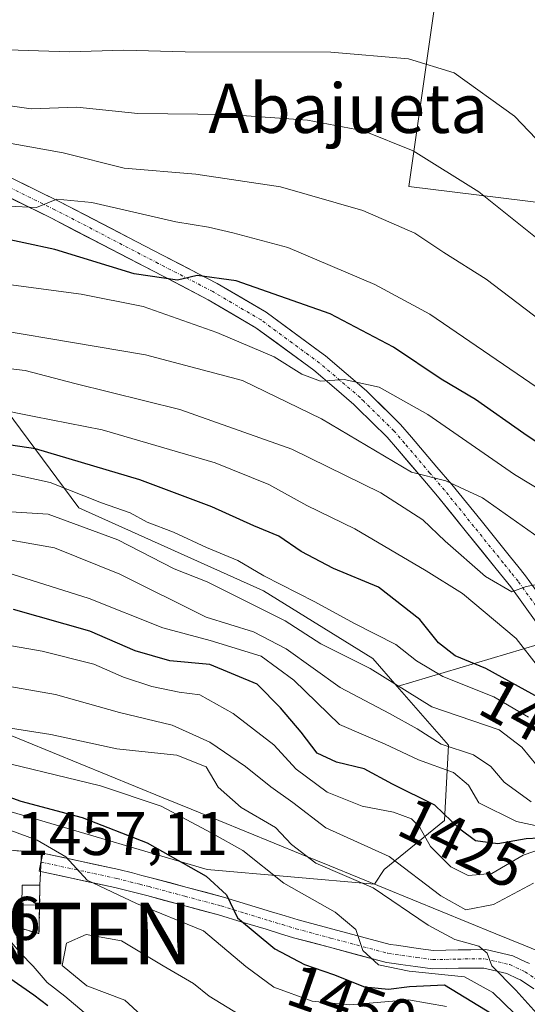
# Model space of a CAD drawing. Units: metres. Extents: x 668510 to 671972, y 4744376 to 4746773.
# Drawn here: x 670230 to 670312, y 4745807 to 4745967 of the extents above; entities that cross this region are included whole.
import ezdxf
from ezdxf.enums import TextEntityAlignment as Align

# ---------------------------------------------------------------- set-up
doc = ezdxf.new("R2010")
doc.units = ezdxf.units.M
doc.header["$MEASUREMENT"] = 0
for name, pattern in [('TRAZO_Y_PUNTO', [1, 0.5, -0.25, 0, -0.25]), ('TRAZOS', [0.75, 0.5, -0.25]), ('TRAZOSX2', [1.5, 1, -0.5])]:
    doc.linetypes.add(name, pattern=pattern)
doc.layers.get('0').update_dxf_attribs({"lineweight": 5})
for name, color, linetype, lineweight in [('Antena puntual', 7, 'Continuous', 0), ('Arbolado forestal CxS', 92, 'Continuous', 0), ('Curva de nivel maestra', 36, 'Continuous', 30), ('Curva de nivel normal', 36, 'Continuous', 0), ('Edificación', 1, 'Continuous', 13), ('Edificación Cxs', 1, 'Continuous', 13), ('Instalación de telecomunicaciones y medición', 135, 'TRAZOSX2', 0), ('Instalación de telecomunicaciones y medición Cxs', 135, 'Continuous', 0), ('Matorral CxS', 135, 'Continuous', 0), ('Municipio', 9, 'Continuous', 13), ('Municipio CxS', 142, 'Continuous', 0), ('Pista', 135, 'Continuous', 13), ('Pista Cxs', 135, 'Continuous', 0), ('Pista eje', 135, 'TRAZO_Y_PUNTO', 0), ('Rótulo de curva de nivel directora', 19, 'Continuous', 0), ('Rótulo de punto de cota en terreno', 19, 'Continuous', 0), ('Texto cartográfico', 19, 'Continuous', 0), ('Valla', 19, 'TRAZOS', 0)]:
    doc.layers.add(name, color=color, linetype=linetype, lineweight=lineweight)
doc.styles.add('Arial', font='txt', dxfattribs={"height": 0.2})

# ---------------------------------------------------------------- blocks, each defined once
blk = doc.blocks.new('*U186')
at = {"layer": 'Curva de nivel normal', "color": 36, "linetype": 'Continuous', "lineweight": 0}
blk.add_polyline3d([(670126.44, 4745953.54, 1360), (670133.46, 4745952.9, 1360), (670142.12, 4745951.58, 1360), (670150.71, 4745949.64, 1360), (670155.75, 4745948.67, 1360), (670161.16, 4745947.37, 1360), (670166.32, 4745947.68, 1360), (670173.11, 4745949.42, 1360), (670182.24, 4745951.07, 1360), (670184.84, 4745951.97, 1360), (670185.81, 4745953.57, 1360), (670190.67, 4745954.92, 1360), (670204.69, 4745955.82, 1360), (670217.11, 4745954.85, 1360), (670231.69, 4745952.83, 1360), (670239.08, 4745953.1, 1360), (670249.02, 4745952.04, 1360), (670263.63, 4745951.9, 1360), (670276.59, 4745950.94, 1360), (670285.64, 4745949.24, 1360), (670293.73, 4745945.99, 1360), (670304.38, 4745939.32, 1360), (670316.03, 4745929.97, 1360)], dxfattribs=at)
blk = doc.blocks.new('*U187')
at = {"layer": 'Curva de nivel normal', "color": 36, "linetype": 'Continuous', "lineweight": 0}
blk.add_polyline3d([(670313.88, 4745845.98, 1410), (670311.37, 4745849.06, 1410), (670307.68, 4745851.87, 1410), (670296.77, 4745855.58, 1410), (670286.77, 4745861.82, 1410), (670278.72, 4745865.84, 1410), (670272.93, 4745869.56, 1410), (670260.28, 4745875.89, 1410), (670254.92, 4745878.05, 1410), (670245.73, 4745882.76, 1410), (670234.44, 4745886.9, 1410), (670224.86, 4745887.52, 1410)], dxfattribs=at)
blk = doc.blocks.new('*U192')
at = {"layer": 'Curva de nivel normal', "color": 36, "linetype": 'Continuous', "lineweight": 0}
blk.add_polyline3d([(670124.98, 4745922.94, 1395), (670134.15, 4745922.87, 1395), (670138.65, 4745922.09, 1395), (670143.84, 4745920.23, 1395), (670149.46, 4745919.72, 1395), (670156.99, 4745917.76, 1395), (670162.05, 4745916.93, 1395), (670166.11, 4745917, 1395), (670169.82, 4745916.5, 1395), (670173.3, 4745915.35, 1395), (670182.48, 4745912.07, 1395), (670190.67, 4745911.15, 1395), (670206.18, 4745907.75, 1395), (670218.41, 4745905.55, 1395), (670232.18, 4745902.78, 1395), (670243.22, 4745900.64, 1395), (670261.56, 4745895.23, 1395), (670270.28, 4745891.74, 1395), (670276.45, 4745888.33, 1395), (670284.23, 4745884.52, 1395), (670295.87, 4745877.69, 1395), (670301.77, 4745874.02, 1395), (670310.46, 4745866.7, 1395), (670314.09, 4745862.05, 1395)], dxfattribs=at)
blk = doc.blocks.new('*U198')
at = {"layer": 'Curva de nivel normal', "color": 36, "linetype": 'Continuous', "lineweight": 0}
blk.add_polyline3d([(670119.87, 4745928.24, 1390), (670133.16, 4745927.17, 1390), (670142.44, 4745925.34, 1390), (670148.78, 4745924.76, 1390), (670157.27, 4745923.14, 1390), (670162.76, 4745922.5, 1390), (670177.68, 4745919.27, 1390), (670191.01, 4745915.97, 1390), (670205.46, 4745913.66, 1390), (670219.5, 4745911.55, 1390), (670230.69, 4745910.24, 1390), (670238.77, 4745908.16, 1390), (670255.83, 4745903.94, 1390), (670274.01, 4745897.47, 1390), (670288.46, 4745890.37, 1390), (670295.31, 4745885.98, 1390), (670298.92, 4745882.53, 1390), (670305.5, 4745876.76, 1390), (670309.75, 4745874.3, 1390), (670312.09, 4745875.17, 1390), (670314.18, 4745875.54, 1390)], dxfattribs=at)
blk = doc.blocks.new('*U199')
at = {"layer": 'Curva de nivel normal', "color": 36, "linetype": 'Continuous', "lineweight": 0}
blk.add_polyline3d([(670222.77, 4745962.55, 1355), (670237.92, 4745962.07, 1355), (670246.74, 4745962.34, 1355), (670256.7, 4745962.07, 1355), (670280.35, 4745962.04, 1355), (670292.98, 4745960.93, 1355), (670300.4, 4745958.63, 1355), (670310.21, 4745951.6, 1355), (670325.34, 4745935.75, 1355)], dxfattribs=at)
blk = doc.blocks.new('*U213')
at = {"layer": 'Curva de nivel normal', "color": 36, "linetype": 'Continuous', "lineweight": 0}
blk.add_polyline3d([(670228.12, 4745893.53, 1405), (670234.77, 4745892.04, 1405), (670243.1, 4745888.77, 1405), (670247.77, 4745887.11, 1405), (670250.52, 4745885.61, 1405), (670254.8, 4745883.98, 1405), (670260.14, 4745881.5, 1405), (670265.23, 4745879.39, 1405), (670269.49, 4745876.9, 1405), (670277.77, 4745872.66, 1405), (670284.18, 4745869.12, 1405), (670290.91, 4745865.73, 1405), (670294.26, 4745863.06, 1405), (670298.53, 4745860.54, 1405), (670306.84, 4745857.24, 1405), (670312.45, 4745853.92, 1405)], dxfattribs=at)
blk = doc.blocks.new('*U221')
at = {"layer": 'Curva de nivel normal', "color": 36, "linetype": 'Continuous', "lineweight": 0}
blk.add_polyline3d([(670315.77, 4745917.38, 1365), (670305.61, 4745925.14, 1365), (670298.69, 4745929.44, 1365), (670294, 4745932.6, 1365), (670285.54, 4745936.28, 1365), (670272.18, 4745940.1, 1365), (670258.43, 4745942.18, 1365), (670246.77, 4745943.18, 1365), (670236.88, 4745945.66, 1365), (670223.88, 4745947.96, 1365), (670215.1, 4745948.4, 1365), (670211.64, 4745947.51, 1365), (670209.65, 4745945.95, 1365), (670204.1, 4745945.31, 1365), (670191.11, 4745945.28, 1365), (670180.56, 4745945.82, 1365), (670172.56, 4745944.67, 1365), (670164.22, 4745944.35, 1365), (670156.34, 4745945.24, 1365), (670150.04, 4745946.79, 1365), (670145.68, 4745947.63, 1365), (670139.78, 4745949.22, 1365), (670129.78, 4745949.97, 1365), (670112.44, 4745949.55, 1365)], dxfattribs=at)
blk = doc.blocks.new('*U232')
at = {"layer": 'Curva de nivel normal', "color": 36, "linetype": 'Continuous', "lineweight": 0}
blk.add_polyline3d([(670121.78, 4745945.35, 1370), (670130.78, 4745946.43, 1370), (670136.31, 4745946.38, 1370), (670140.92, 4745945.18, 1370), (670144.31, 4745944.39, 1370), (670148.44, 4745942.51, 1370), (670156.44, 4745941.12, 1370), (670171.81, 4745940.66, 1370), (670180.9, 4745941.39, 1370), (670192.17, 4745940.64, 1370), (670211.66, 4745939.39, 1370), (670227.91, 4745936.96, 1370), (670232.55, 4745936.74, 1370), (670235.87, 4745938.1, 1370), (670241.51, 4745937.58, 1370), (670255.19, 4745934.46, 1370), (670260.48, 4745933.56, 1370), (670264.45, 4745932.67, 1370), (670273.36, 4745930.27, 1370), (670287.5, 4745924.22, 1370), (670296.44, 4745919.41, 1370), (670321.42, 4745902.36, 1370)], dxfattribs=at)
blk = doc.blocks.new('*U235')
at = {"layer": 'Curva de nivel normal', "color": 36, "linetype": 'Continuous', "lineweight": 0}
blk.add_polyline3d([(670225.43, 4745878.12, 1420), (670241.09, 4745873.2, 1420), (670253.07, 4745868.42, 1420), (670260.77, 4745866.4, 1420), (670269.06, 4745863.83, 1420), (670274.34, 4745859.94, 1420), (670281.75, 4745852.72, 1420), (670289.21, 4745849.5, 1420), (670294.58, 4745846.97, 1420), (670300.3, 4745844.92, 1420), (670302.72, 4745842.88, 1420), (670304.38, 4745839.99, 1420), (670310.52, 4745836.94, 1420), (670318.1, 4745835.34, 1420)], dxfattribs=at)
blk = doc.blocks.new('*U236')
at = {"layer": 'Curva de nivel normal', "color": 36, "linetype": 'Continuous', "lineweight": 0}
blk.add_polyline3d([(670318.52, 4745888.3, 1380), (670310.2, 4745893.37, 1380), (670296.13, 4745903.09, 1380), (670288.22, 4745907.57, 1380), (670282.54, 4745908.8, 1380), (670278.7, 4745908.55, 1380), (670275.65, 4745909.68, 1380), (670271.15, 4745912.47, 1380), (670261.81, 4745916.46, 1380), (670249.86, 4745920.67, 1380), (670239.77, 4745922.69, 1380), (670217.77, 4745925.6, 1380), (670207.02, 4745926.61, 1380), (670203.28, 4745927.03, 1380), (670198.35, 4745926.88, 1380), (670189.25, 4745927.58, 1380), (670177.02, 4745929.56, 1380), (670167.76, 4745931.3, 1380), (670158.99, 4745931.58, 1380), (670150.89, 4745933.4, 1380), (670135.83, 4745936.42, 1380), (670125.77, 4745936.86, 1380)], dxfattribs=at)
blk = doc.blocks.new('*U248')
at = {"layer": 'Curva de nivel normal', "color": 36, "linetype": 'Continuous', "lineweight": 0}
blk.add_polyline3d([(670223.76, 4745883.48, 1415), (670235.46, 4745881.44, 1415), (670246.09, 4745877.18, 1415), (670260.1, 4745870.19, 1415), (670267.77, 4745867.79, 1415), (670273.1, 4745865.03, 1415), (670281.86, 4745858.71, 1415), (670289.88, 4745854.53, 1415), (670294.41, 4745852.01, 1415), (670298.26, 4745849.53, 1415), (670303.53, 4745847.79, 1415), (670306.34, 4745845.91, 1415), (670308.53, 4745843.33, 1415), (670312.92, 4745840.17, 1415)], dxfattribs=at)
blk = doc.blocks.new('*U256')
at = {"layer": 'Curva de nivel normal', "color": 36, "linetype": 'Continuous', "lineweight": 0}
blk.add_polyline3d([(670121.73, 4745932.65, 1385), (670138.82, 4745930.57, 1385), (670151.82, 4745929.41, 1385), (670158.58, 4745927.45, 1385), (670173.11, 4745925.21, 1385), (670192.14, 4745921.57, 1385), (670214.95, 4745918.76, 1385), (670250.23, 4745912.83, 1385), (670266.03, 4745908.63, 1385), (670278.83, 4745902.43, 1385), (670293.48, 4745893.75, 1385), (670299.06, 4745892.33, 1385), (670304.99, 4745889.59, 1385), (670321.59, 4745877.86, 1385)], dxfattribs=at)
blk = doc.blocks.new('*U276')
at = {"layer": 'Curva de nivel maestra', "color": 36, "linetype": 'Continuous', "lineweight": 30}
blk.add_polyline3d([(670329.96, 4745887.67, 1375), (670311.7, 4745900.03, 1375), (670303.84, 4745905.54, 1375), (670298.27, 4745908.87, 1375), (670290.55, 4745914.07, 1375), (670280.24, 4745919.49, 1375), (670265, 4745924.85, 1375), (670258.62, 4745925.71, 1375), (670255.47, 4745924.94, 1375), (670248.43, 4745925.98, 1375), (670235.51, 4745929.92, 1375), (670225.39, 4745932.08, 1375), (670212.84, 4745933.18, 1375), (670201.1, 4745933.67, 1375), (670187.78, 4745934.55, 1375), (670180.11, 4745934.36, 1375), (670174.44, 4745935.47, 1375), (670165.44, 4745936, 1375), (670158.42, 4745936.16, 1375), (670146.35, 4745939.27, 1375), (670135.61, 4745942.35, 1375), (670130.66, 4745942.59, 1375), (670125.11, 4745940.66, 1375)], dxfattribs=at)
blk = doc.blocks.new('*U281')
at = {"layer": 'Curva de nivel maestra', "color": 36, "linetype": 'Continuous', "lineweight": 30}
blk.add_polyline3d([(670316.29, 4745834.34, 1425), (670312.09, 4745834.14, 1425), (670307.5, 4745833.32, 1425), (670303.85, 4745833.82, 1425), (670301.3, 4745835.69, 1425), (670297.24, 4745839.63, 1425), (670290.35, 4745843.02, 1425), (670285.8, 4745845.52, 1425), (670281.28, 4745846.58, 1425), (670278.14, 4745848.07, 1425), (670275.54, 4745851.48, 1425), (670272.16, 4745855.43, 1425), (670268.4, 4745859.26, 1425), (670260.68, 4745862.48, 1425), (670254.22, 4745863.05, 1425), (670248.58, 4745864.7, 1425), (670241.18, 4745867.88, 1425), (670228.79, 4745871.42, 1425)], dxfattribs=at)
blk = doc.blocks.new('*U285')
at = {"layer": 'Curva de nivel maestra', "color": 36, "linetype": 'Continuous', "lineweight": 30}
blk.add_polyline3d([(670314.58, 4745856.85, 1400), (670305.55, 4745861.82, 1400), (670300.54, 4745863.86, 1400), (670297.84, 4745865.99, 1400), (670294.82, 4745869.8, 1400), (670288.11, 4745875.02, 1400), (670280.8, 4745878.06, 1400), (670275.55, 4745880.82, 1400), (670271.91, 4745883.34, 1400), (670267.84, 4745885.01, 1400), (670261.03, 4745888.12, 1400), (670249.31, 4745892.49, 1400), (670232.36, 4745897.52, 1400), (670221.78, 4745899.1, 1400)], dxfattribs=at)
blk = doc.blocks.new('5ANTEN')
blk.add_text('5ANTEN', height=10).set_placement((0, 0), align=Align.MIDDLE_CENTER)

msp = doc.modelspace()

# ---------------------------------------------------------------- linework, layer by layer
at = {"layer": 'Arbolado forestal CxS', "color": 92, "linetype": 'Continuous', "lineweight": 0}
for points in [[(669832.41, 4746075.17, 1254.21), (669900.97, 4746045.69, 1275.72), (669929.09, 4746017.18, 1311.43), (669954.73, 4746007.73, 1321.59), (669984.43, 4745995.59, 1331.54), (670001.97, 4745975.34, 1340.27), (670007.99, 4745954.89, 1353.62), (670016.4, 4745942.48, 1365.56), (670071.54, 4745917.97, 1397.86), (670098.5, 4745920.42, 1403.34), (670118.72, 4745918.58, 1405.24), (670130.97, 4745915.52, 1408.02), (670144.45, 4745907.56, 1413.2), (670153.64, 4745898.37, 1417.13), (670163.44, 4745878.15, 1437.06), (670165.89, 4745865.89, 1439.65), (670171.3, 4745858.27, 1446.3), (670202.04, 4745846.29, 1456.22), (670260.25, 4745829.13, 1449.69), (670287.43, 4745826.78, 1440.98), (670289.04, 4745829.13, 1438.47), (670298.84, 4745837.1, 1426.37), (670299.46, 4745849.35, 1417.66), (670291.14, 4745858.92, 1411.96)], [(670306.46, 4746034.25, 1324.79), (670293.04, 4745940.2, 1363.02), (670356.76, 4745932.31, 1344.4), (670386.63, 4745941.2, 1327.53), (670416.17, 4745947.53, 1310.56), (670417.06, 4745946.83, 1310.42), (670436.21, 4745931.7, 1308.88), (670471.02, 4745901.1, 1306.71)], [(670471.02, 4745901.1, 1306.71), (670436.21, 4745931.7, 1308.88), (670417.06, 4745946.83, 1310.42), (670416.17, 4745947.53, 1310.56), (670386.63, 4745941.2, 1327.53), (670356.76, 4745932.31, 1344.4), (670293.04, 4745940.2, 1363.02), (670306.46, 4746034.25, 1324.79)], [(670306.46, 4746034.25, 1324.79), (670293.04, 4745940.2, 1363.02), (670356.76, 4745932.31, 1344.4), (670386.63, 4745941.2, 1327.53), (670416.17, 4745947.53, 1310.56), (670417.06, 4745946.83, 1310.42), (670436.21, 4745931.7, 1308.88), (670471.02, 4745901.1, 1306.71)], [(670306.46, 4746034.25, 1324.79), (670293.04, 4745940.2, 1363.02), (670356.76, 4745932.31, 1344.4), (670386.63, 4745941.2, 1327.53), (670416.17, 4745947.53, 1310.56), (670417.06, 4745946.83, 1310.42), (670436.21, 4745931.7, 1308.88), (670471.02, 4745901.1, 1306.71)], [(670161.35, 4745973.01, 1350.78), (670159.29, 4745971.52, 1351.61), (670164.06, 4745959.02, 1356.1), (670205.72, 4745947.38, 1366.13), (670227.16, 4745923.48, 1382.72), (670221.65, 4745911.84, 1392.02), (670239.41, 4745887.95, 1410.1), (670269.44, 4745874.47, 1409.52), (670287.2, 4745863.44, 1410.18), (670291.14, 4745858.92, 1411.96)], [(670161.35, 4745973.01, 1350.78), (670159.29, 4745971.52, 1351.61), (670164.06, 4745959.02, 1356.1), (670205.72, 4745947.38, 1366.13), (670227.16, 4745923.48, 1382.72), (670221.65, 4745911.84, 1392.02), (670239.41, 4745887.95, 1410.1), (670269.44, 4745874.47, 1409.52), (670287.2, 4745863.44, 1410.18), (670291.14, 4745858.92, 1411.96)], [(670159.29, 4745971.52, 1351.61), (670164.06, 4745959.02, 1356.1), (670205.72, 4745947.38, 1366.13), (670227.16, 4745923.48, 1382.72), (670221.65, 4745911.84, 1392.02), (670239.41, 4745887.95, 1410.1), (670269.44, 4745874.47, 1409.52), (670287.2, 4745863.44, 1410.18), (670291.14, 4745858.92, 1411.96), (670299.46, 4745849.35, 1417.66), (670298.84, 4745837.1, 1426.37), (670289.04, 4745829.13, 1438.47), (670287.43, 4745826.78, 1440.98), (670287.43, 4745826.78, 1440.98), (670260.25, 4745829.13, 1449.69), (670202.04, 4745846.29, 1456.22), (670171.3, 4745858.27, 1446.3), (670165.89, 4745865.89, 1439.65), (670163.44, 4745878.15, 1437.06), (670153.64, 4745898.37, 1417.13), (670144.45, 4745907.56, 1413.2), (670130.97, 4745915.52, 1408.02), (670118.72, 4745918.58, 1405.24)], [(670316.61, 4745866.5, 1393.81), (670291.14, 4745858.92, 1411.96), (670287.2, 4745863.44, 1410.18), (670269.44, 4745874.47, 1409.52), (670239.41, 4745887.95, 1410.1), (670221.65, 4745911.84, 1392.02), (670227.16, 4745923.48, 1382.72), (670205.72, 4745947.38, 1366.13), (670164.06, 4745959.02, 1356.1), (670159.29, 4745971.52, 1351.61)], [(670431.63, 4745662.38, 1471.88), (670352.82, 4745738.48, 1464.26), (670342.57, 4745742.02, 1462.52), (670327.87, 4745745.45, 1458.07), (670322.47, 4745754.42, 1457.46), (670319.05, 4745778.38, 1454.48), (670320.17, 4745800.34, 1439.9), (670325.8, 4745800.34, 1436.01), (670345.41, 4745796.66, 1427.73), (670368.08, 4745786.86, 1422.69), (670381.56, 4745781.34, 1420.32), (670390.75, 4745781.95, 1416.06), (670397.49, 4745786.86, 1408.71), (670409.74, 4745793.59, 1394.92), (670421.38, 4745803.4, 1381.29), (670420.77, 4745813.2, 1374.22), (670401.77, 4745829.13, 1373.26), (670376.04, 4745833.42, 1384.66), (670360.72, 4745834.64, 1392.28), (670344.8, 4745840.77, 1402.44), (670336.22, 4745845.67, 1400.55), (670328.87, 4745858.54, 1394.54), (670316.61, 4745866.5, 1393.81), (670291.14, 4745858.92, 1411.96)]]:
    msp.add_polyline3d(points, dxfattribs=at)
at = {"layer": 'Curva de nivel maestra', "color": 36, "linetype": 'Continuous', "lineweight": 30}
for points in [[(670224.34, 4745842.27, 1450), (670230, 4745840.27, 1450), (670239.97, 4745837.58, 1450), (670250.52, 4745833.46, 1450), (670260.12, 4745828.07, 1450), (670263.39, 4745825.03, 1450), (670265.21, 4745821.28, 1450), (670271.26, 4745816.24, 1450), (670276.09, 4745813.7, 1450), (670280.79, 4745812.06, 1450), (670285.82, 4745810.09, 1450), (670289.72, 4745809.67, 1450), (670293.12, 4745810.14, 1450), (670298.8, 4745810.41, 1450), (670307.72, 4745804.98, 1450)], [(670234.4, 4745806.98, 1450), (670232.1, 4745808.7, 1450), (670228.21, 4745811.43, 1450)]]:
    msp.add_polyline3d(points, dxfattribs=at)
at = {"layer": 'Curva de nivel normal', "color": 36, "linetype": 'Continuous', "lineweight": 0}
for points in [[(670314.91, 4745832.59, 1430), (670311.6, 4745831.49, 1430), (670306.49, 4745828.49, 1430), (670302.67, 4745828.18, 1430), (670299.83, 4745829.6, 1430), (670296.54, 4745832.88, 1430), (670294.8, 4745835.95, 1430), (670293.44, 4745837.38, 1430), (670290.54, 4745838.48, 1430), (670285.47, 4745839.42, 1430), (670279.78, 4745841.7, 1430), (670274.71, 4745845.46, 1430), (670271.1, 4745849.4, 1430), (670264.51, 4745854.52, 1430), (670259.07, 4745857.56, 1430), (670255.7, 4745857.99, 1430), (670251.26, 4745858.87, 1430), (670246.65, 4745860.41, 1430), (670241.86, 4745862.54, 1430), (670233.46, 4745864.63, 1430), (670216.27, 4745867.64, 1430)], [(670223.48, 4745859.71, 1435), (670235.6, 4745857.62, 1435), (670246, 4745854.65, 1435), (670254.58, 4745852.61, 1435), (670260.7, 4745849.83, 1435), (670266.5, 4745845.87, 1435), (670270.63, 4745842.56, 1435), (670274.21, 4745840.02, 1435), (670279.52, 4745835.94, 1435), (670289.82, 4745831.24, 1435), (670298.24, 4745824.85, 1435), (670302.29, 4745822.57, 1435), (670306.77, 4745823.44, 1435), (670313.31, 4745826.9, 1435)], [(670219.96, 4745853.42, 1440), (670234.85, 4745851.09, 1440), (670245.6, 4745848.78, 1440), (670250.7, 4745848.2, 1440), (670255.34, 4745847.71, 1440), (670260.1, 4745845.83, 1440), (670262.05, 4745842.55, 1440), (670265.78, 4745839.21, 1440), (670271.38, 4745836, 1440), (670273.96, 4745833.23, 1440), (670277.92, 4745830.19, 1440), (670287.21, 4745826.15, 1440), (670296.18, 4745820.12, 1440), (670300.5, 4745817.78, 1440), (670304.38, 4745816.68, 1440), (670305.74, 4745815.54, 1440), (670306.52, 4745813.48, 1440), (670310.44, 4745809.53, 1440), (670317.24, 4745801.96, 1440)], [(670222.81, 4745847.61, 1445), (670242.95, 4745842.75, 1445), (670252.81, 4745839.42, 1445), (670261, 4745835.08, 1445), (670266.04, 4745832.24, 1445), (670272.72, 4745826.91, 1445), (670281.08, 4745822.2, 1445), (670284.41, 4745819.38, 1445), (670285.54, 4745816, 1445), (670288.11, 4745813.67, 1445), (670293.06, 4745812.63, 1445), (670302.09, 4745811.7, 1445), (670306.67, 4745809.13, 1445), (670310.19, 4745805.75, 1445)], [(670227.76, 4745835.7, 1455), (670232.66, 4745833.94, 1455), (670237.28, 4745831.22, 1455), (670240.79, 4745827.4, 1455), (670248.77, 4745823.61, 1455), (670259.67, 4745819.18, 1455), (670266.53, 4745813.36, 1455), (670271.08, 4745810.02, 1455), (670277.31, 4745807.75, 1455), (670283.39, 4745807.12, 1455), (670292.97, 4745807.95, 1455), (670299.13, 4745806.87, 1455)], [(670240.3, 4745805.9, 1455), (670237.15, 4745808.56, 1455), (670234.27, 4745810.79, 1455), (670232.02, 4745813.44, 1455), (670229.94, 4745815.54, 1455), (670227.36, 4745818.64, 1455)], [(670249.52, 4745805.46, 1460), (670246.87, 4745807.88, 1460), (670240.69, 4745810.21, 1460), (670236.69, 4745813.52, 1460), (670237.39, 4745817.18, 1460), (670240.6, 4745818.6, 1460), (670246.33, 4745817.55, 1460), (670253.13, 4745813.51, 1460), (670258.02, 4745810.64, 1460), (670260.6, 4745808.54, 1460), (670267.42, 4745804.37, 1460)]]:
    msp.add_polyline3d(points, dxfattribs=at)
at = {"layer": 'Edificación', "color": 1, "linetype": 'Continuous', "lineweight": 13}
msp.add_polyline3d([(670233.09, 4745826.58, 1456.43), (670233.05, 4745823.37, 1457.05), (670230.17, 4745823.4, 1457.04), (670230.19, 4745826.62, 1456.73), (670233.09, 4745826.58, 1456.43)], dxfattribs=at)
at = {"layer": 'Edificación Cxs', "color": 1, "linetype": 'Continuous', "lineweight": 13}
msp.add_polyline3d([(670233.09, 4745826.58, 1456.43), (670233.05, 4745823.37, 1457.05), (670230.17, 4745823.4, 1457.04), (670230.19, 4745826.62, 1456.73), (670233.09, 4745826.58, 1456.43)], close=True, dxfattribs=at)
at = {"layer": 'Instalación de telecomunicaciones y medición', "color": 135, "linetype": 'TRAZOSX2', "lineweight": 0}
msp.add_polyline3d([(670197.1, 4745818.58, 1460.05), (670206.28, 4745821.94, 1458.26), (670211.69, 4745826.41, 1457.72), (670216.98, 4745827.61, 1457.05), (670227.02, 4745820.48, 1455.54), (670232.94, 4745818.72, 1457.33), (670233.05, 4745823.37, 1457.05), (670233.09, 4745826.58, 1456.43), (670233.35, 4745831.86, 1454.9), (670223.27, 4745832.73, 1457.22), (670214.96, 4745833.6, 1458.32), (670207.52, 4745839.68, 1457.19), (670204.39, 4745841.09, 1456.82), (670197.05, 4745838.39, 1459.12), (670199.21, 4745833.67, 1461.61), (670194.36, 4745824.01, 1461.16), (670197.1, 4745818.58, 1460.05)], dxfattribs=at)
at = {"layer": 'Instalación de telecomunicaciones y medición Cxs', "color": 135, "linetype": 'Continuous', "lineweight": 0}
msp.add_polyline3d([(670197.1, 4745818.58, 1460.05), (670194.36, 4745824.01, 1461.16), (670199.21, 4745833.67, 1461.61), (670197.05, 4745838.39, 1459.12), (670204.39, 4745841.09, 1456.82), (670207.52, 4745839.68, 1457.19), (670214.96, 4745833.6, 1458.32), (670223.27, 4745832.73, 1457.22), (670233.35, 4745831.86, 1454.9), (670233.09, 4745826.58, 1456.43), (670233.05, 4745823.37, 1457.05), (670232.94, 4745818.72, 1457.33), (670227.02, 4745820.48, 1455.54), (670216.98, 4745827.61, 1457.05), (670211.69, 4745826.41, 1457.72), (670206.28, 4745821.94, 1458.26), (670197.1, 4745818.58, 1460.05)], close=True, dxfattribs=at)
at = {"layer": 'Matorral CxS', "color": 135, "linetype": 'Continuous', "lineweight": 0}
for points in [[(669832.41, 4746075.17, 1254.21), (669900.97, 4746045.69, 1275.72), (669929.09, 4746017.18, 1311.43), (669954.73, 4746007.73, 1321.59), (669984.43, 4745995.59, 1331.54), (670001.97, 4745975.34, 1340.27), (670007.99, 4745954.89, 1353.62), (670016.4, 4745942.48, 1365.56), (670071.54, 4745917.97, 1397.86), (670098.5, 4745920.42, 1403.34), (670118.72, 4745918.58, 1405.24), (670130.97, 4745915.52, 1408.02), (670144.45, 4745907.56, 1413.2), (670153.64, 4745898.37, 1417.13), (670163.44, 4745878.15, 1437.06), (670165.89, 4745865.89, 1439.65), (670171.3, 4745858.27, 1446.3), (670202.04, 4745846.29, 1456.22), (670260.25, 4745829.13, 1449.69), (670287.43, 4745826.78, 1440.98), (670289.04, 4745829.13, 1438.47), (670298.84, 4745837.1, 1426.37), (670299.46, 4745849.35, 1417.66), (670291.14, 4745858.92, 1411.96)], [(670118.72, 4745918.58, 1405.24), (670130.97, 4745915.52, 1408.02), (670144.45, 4745907.56, 1413.2), (670153.64, 4745898.37, 1417.13), (670163.44, 4745878.15, 1437.06), (670165.89, 4745865.89, 1439.65), (670171.3, 4745858.27, 1446.3), (670202.04, 4745846.29, 1456.22), (670260.25, 4745829.13, 1449.69), (670287.43, 4745826.78, 1440.98), (670289.04, 4745829.13, 1438.47), (670298.84, 4745837.1, 1426.37), (670299.46, 4745849.35, 1417.66), (670291.14, 4745858.92, 1411.96), (670316.61, 4745866.5, 1393.81)], [(670431.63, 4745662.38, 1471.88), (670352.82, 4745738.48, 1464.26), (670342.57, 4745742.02, 1462.52), (670327.87, 4745745.45, 1458.07), (670322.47, 4745754.42, 1457.46), (670319.05, 4745778.38, 1454.48), (670320.17, 4745800.34, 1439.9), (670325.8, 4745800.34, 1436.01), (670345.41, 4745796.66, 1427.73), (670368.08, 4745786.86, 1422.69), (670381.56, 4745781.34, 1420.32), (670390.75, 4745781.95, 1416.06), (670397.49, 4745786.86, 1408.71), (670409.74, 4745793.59, 1394.92), (670421.38, 4745803.4, 1381.29), (670420.77, 4745813.2, 1374.22), (670401.77, 4745829.13, 1373.26), (670376.04, 4745833.42, 1384.66), (670360.72, 4745834.64, 1392.28), (670344.8, 4745840.77, 1402.44), (670336.22, 4745845.67, 1400.55), (670328.87, 4745858.54, 1394.54), (670316.61, 4745866.5, 1393.81), (670291.14, 4745858.92, 1411.96)]]:
    msp.add_polyline3d(points, dxfattribs=at)
at = {"layer": 'Municipio', "color": 9, "linetype": 'Continuous', "lineweight": 13}
msp.add_polyline3d([(670226.12, 4745851.87, 1440.96), (670230.63, 4745850.03, 1441.45), (670235.13, 4745848.18, 1442.48), (670239.63, 4745846.34, 1443.01), (670244.14, 4745844.5, 1443.69), (670248.64, 4745842.66, 1444.31), (670253.14, 4745840.81, 1444.24), (670257.65, 4745838.97, 1443.51), (670262.15, 4745837.13, 1442.68), (670266.66, 4745835.28, 1442.47), (670271.16, 4745833.44, 1441.74), (670275.66, 4745831.6, 1439.49), (670280.17, 4745829.76, 1439.03), (670284.67, 4745827.91, 1439.6), (670289.17, 4745826.07, 1439.19), (670293.68, 4745824.23, 1437.71), (670298.18, 4745822.38, 1436.43), (670302.69, 4745820.54, 1436.46), (670307.19, 4745818.7, 1438.36), (670311.69, 4745816.86, 1438.24), (670316.2, 4745815.01, 1435.94)], dxfattribs=at)
msp.add_polyline3d([(670226.12, 4745851.87, 1440.96), (670230.63, 4745850.03, 1441.45), (670235.13, 4745848.18, 1442.48), (670239.63, 4745846.34, 1443.01), (670244.14, 4745844.5, 1443.69), (670248.64, 4745842.66, 1444.31), (670253.14, 4745840.81, 1444.24), (670257.65, 4745838.97, 1443.51), (670262.15, 4745837.13, 1442.68), (670266.66, 4745835.28, 1442.47), (670271.16, 4745833.44, 1441.74), (670275.66, 4745831.6, 1439.49), (670280.17, 4745829.76, 1439.03), (670284.67, 4745827.91, 1439.6), (670289.17, 4745826.07, 1439.19), (670293.68, 4745824.23, 1437.71), (670298.18, 4745822.38, 1436.43), (670302.69, 4745820.54, 1436.46), (670307.19, 4745818.7, 1438.36), (670311.69, 4745816.86, 1438.24), (670316.2, 4745815.01, 1435.94)], dxfattribs=at)
at = {"layer": 'Municipio CxS', "color": 142, "linetype": 'Continuous', "lineweight": 0}
for points in [[(670226.12, 4745851.87, 1440.96), (670230.63, 4745850.03, 1441.45), (670235.13, 4745848.18, 1442.48), (670239.63, 4745846.34, 1443.01), (670244.14, 4745844.5, 1443.69), (670248.64, 4745842.66, 1444.31), (670253.14, 4745840.81, 1444.24), (670257.65, 4745838.97, 1443.51), (670262.15, 4745837.13, 1442.68), (670266.66, 4745835.28, 1442.47), (670271.16, 4745833.44, 1441.74), (670275.66, 4745831.6, 1439.49), (670280.17, 4745829.76, 1439.03), (670284.67, 4745827.91, 1439.6), (670289.17, 4745826.07, 1439.19), (670293.68, 4745824.23, 1437.71), (670298.18, 4745822.38, 1436.43), (670302.69, 4745820.54, 1436.46), (670307.19, 4745818.7, 1438.36), (670311.69, 4745816.86, 1438.24), (670316.2, 4745815.01, 1435.94)], [(670316.2, 4745815.01, 1435.94), (670311.69, 4745816.86, 1438.24), (670307.19, 4745818.7, 1438.36), (670302.69, 4745820.54, 1436.46), (670298.18, 4745822.38, 1436.43), (670293.68, 4745824.23, 1437.71), (670289.17, 4745826.07, 1439.19), (670284.67, 4745827.91, 1439.6), (670280.17, 4745829.76, 1439.03), (670275.66, 4745831.6, 1439.49), (670271.16, 4745833.44, 1441.74), (670266.66, 4745835.28, 1442.47), (670262.15, 4745837.13, 1442.68), (670257.65, 4745838.97, 1443.51), (670253.14, 4745840.81, 1444.24), (670248.64, 4745842.66, 1444.31), (670244.14, 4745844.5, 1443.69), (670239.63, 4745846.34, 1443.01), (670235.13, 4745848.18, 1442.48), (670230.63, 4745850.03, 1441.45), (670226.12, 4745851.87, 1440.96)]]:
    msp.add_polyline3d(points, dxfattribs=at)
at = {"layer": 'Pista', "color": 135, "linetype": 'Continuous', "lineweight": 13}
for points in [[(670220, 4745945.73), (670236.22, 4745937.74), (670253.02, 4745929.01), (670261.91, 4745924.4), (670269.85, 4745919.73), (670278.54, 4745913.33), (670279.47, 4745912.65), (670282.85, 4745909.77), (670286.14, 4745906.96), (670286.77, 4745906.34), (670291.7, 4745901.48), (670293.47, 4745899.41), (670297.6, 4745894.57), (670300, 4745891.76), (670304.76, 4745885.86), (670309.54, 4745879.93), (670310.74, 4745878.44), (670311.97, 4745876.91), (670316.23, 4745871.01)], [(670313.74, 4745869.34), (670309.58, 4745875.09), (670308.4, 4745876.56), (670307.2, 4745878.05), (670302.42, 4745883.97), (670297.7, 4745889.84), (670295.31, 4745892.63), (670291.19, 4745897.47), (670289.51, 4745899.44), (670284.66, 4745904.2), (670284.11, 4745904.75), (670280.9, 4745907.48), (670277.6, 4745910.3), (670276.77, 4745910.91), (670268.19, 4745917.22), (670260.45, 4745921.78), (670251.64, 4745926.35), (670234.86, 4745935.06), (670218.82, 4745942.97)], [(670233.27, 4745830.35), (670233.59, 4745831.82), (670245.92, 4745829.15), (670248.14, 4745828.58), (670249.67, 4745828.19), (670251.19, 4745827.81), (670257.04, 4745826.24), (670262.94, 4745824.67), (670266.84, 4745823.47), (670270.71, 4745822.29), (670272.92, 4745821.62), (670275.07, 4745820.96), (670280.68, 4745819.45), (670290, 4745816.97), (670291.04, 4745816.82), (670292.1, 4745816.68), (670294.54, 4745816.33), (670297.02, 4745815.99), (670299.02, 4745816.03), (670301.02, 4745816.09), (670303.09, 4745816.11), (670305.54, 4745816.13), (670309.92, 4745815.1), (670312.01, 4745814.12), (670312.64, 4745813.84)], [(670313.32, 4745809.75), (670311.17, 4745811.21), (670310.76, 4745811.4), (670308.94, 4745812.25), (670305.21, 4745813.13), (670301.08, 4745813.09), (670299.09, 4745813.04), (670296.85, 4745812.98), (670294.12, 4745813.36), (670291.68, 4745813.7), (670290.62, 4745813.85), (670289.4, 4745814.02), (670279.91, 4745816.56), (670274.27, 4745818.06), (670272.03, 4745818.75), (670269.83, 4745819.43), (670265.96, 4745820.61), (670262.11, 4745821.78), (670256.26, 4745823.35), (670250.44, 4745824.91), (670248.94, 4745825.29), (670247.41, 4745825.68), (670245.24, 4745826.22), (670232.95, 4745828.88), (670233.27, 4745830.35)]]:
    msp.add_lwpolyline(points, dxfattribs=at)
at = {"layer": 'Pista Cxs', "color": 135, "linetype": 'Continuous', "lineweight": 0}
for points in [[(670228.11, 4745941.74, 1367.85), (670232.16, 4745939.74, 1368.77), (670236.22, 4745937.74, 1369.99), (670240.42, 4745935.56, 1370.47), (670244.62, 4745933.38, 1371.93), (670248.82, 4745931.19, 1372.46), (670253.02, 4745929.01, 1373.45), (670255.98, 4745927.48, 1374.1), (670258.94, 4745925.94, 1374.38), (670261.91, 4745924.4, 1375.11), (670265.88, 4745922.07, 1375.96), (670269.85, 4745919.73, 1376.59), (670272.75, 4745917.6, 1377.38), (670275.64, 4745915.46, 1377.8), (670278.54, 4745913.33, 1378.6), (670279.47, 4745912.65, 1378.79), (670282.85, 4745909.77, 1379.37), (670286.14, 4745906.96, 1380.21), (670286.77, 4745906.34, 1380.36), (670289.24, 4745903.91, 1381.46), (670291.7, 4745901.48, 1382.3), (670293.47, 4745899.41, 1382.6), (670295.53, 4745896.99, 1383.59), (670297.6, 4745894.57, 1383.96), (670300, 4745891.76, 1384.84), (670302.38, 4745888.81, 1385.74), (670304.76, 4745885.86, 1386.45), (670307.15, 4745882.89, 1387.6), (670309.54, 4745879.93, 1388.36), (670310.74, 4745878.44, 1389.21), (670311.97, 4745876.91, 1389.5), (670314.1, 4745873.96, 1389.99)], [(670313.74, 4745869.34, 1392.25), (670311.66, 4745872.21, 1391.03), (670309.58, 4745875.09, 1390.19), (670308.4, 4745876.56, 1389.68), (670307.2, 4745878.05, 1388.84), (670304.81, 4745881.01, 1388.36), (670302.42, 4745883.97, 1386.99), (670300.06, 4745886.91, 1386.82), (670297.7, 4745889.84, 1385.94), (670295.31, 4745892.63, 1385.09), (670293.25, 4745895.05, 1384.28), (670291.19, 4745897.47, 1383.38), (670289.51, 4745899.44, 1382.8), (670287.08, 4745901.82, 1382), (670284.66, 4745904.2, 1381.23), (670284.11, 4745904.75, 1381.1), (670280.9, 4745907.48, 1380.44), (670277.6, 4745910.3, 1379.79), (670276.77, 4745910.91, 1379.64), (670273.91, 4745913.01, 1378.97), (670271.05, 4745915.12, 1378.4), (670268.19, 4745917.22, 1377.92), (670264.32, 4745919.5, 1376.7), (670260.45, 4745921.78, 1376.36), (670256.05, 4745924.06, 1375.17), (670251.64, 4745926.35, 1374.69), (670247.45, 4745928.53, 1373.07), (670243.25, 4745930.71, 1372.86), (670239.06, 4745932.88, 1371.72), (670234.86, 4745935.06, 1370.76), (670230.85, 4745937.04, 1370.07), (670226.84, 4745939.01, 1368.46)], [(670313.32, 4745809.75, 1438.19), (670311.17, 4745811.21, 1439.17), (670310.76, 4745811.4, 1439.45), (670308.94, 4745812.25, 1440.2), (670305.21, 4745813.13, 1440.93), (670301.08, 4745813.09, 1442.78), (670299.09, 4745813.04, 1443.36), (670296.85, 4745812.98, 1444.01), (670294.12, 4745813.36, 1443.61), (670291.68, 4745813.7, 1443.54), (670290.62, 4745813.85, 1443.86), (670289.4, 4745814.02, 1444.27), (670284.65, 4745815.29, 1445.9), (670279.91, 4745816.56, 1447.04), (670277.09, 4745817.31, 1447.28), (670274.27, 4745818.06, 1447.63), (670272.03, 4745818.75, 1447.84), (670269.83, 4745819.43, 1448.66), (670265.96, 4745820.61, 1450.32), (670262.11, 4745821.78, 1451.72), (670259.19, 4745822.56, 1451.95), (670256.26, 4745823.35, 1452.08), (670253.35, 4745824.13, 1452.67), (670250.44, 4745824.91, 1453.4), (670248.94, 4745825.29, 1453.85), (670247.41, 4745825.68, 1454.28), (670245.24, 4745826.22, 1454.59), (670241.14, 4745827.11, 1454.97), (670237.05, 4745828, 1455.48), (670232.95, 4745828.88, 1455.94), (670233.59, 4745831.82, 1454.86), (670237.7, 4745830.93, 1454.29), (670241.81, 4745830.04, 1453.75), (670245.92, 4745829.15, 1453.09), (670248.14, 4745828.58, 1452.82), (670249.67, 4745828.19, 1452.54), (670251.19, 4745827.81, 1452.21), (670254.12, 4745827.03, 1451.79), (670257.04, 4745826.24, 1451.23), (670259.99, 4745825.46, 1450.4), (670262.94, 4745824.67, 1449.76), (670266.84, 4745823.47, 1449.24), (670270.71, 4745822.29, 1447.83), (670272.92, 4745821.62, 1447.12), (670275.07, 4745820.96, 1446.57), (670277.88, 4745820.2, 1445.99), (670280.68, 4745819.45, 1445.53), (670285.34, 4745818.21, 1444.8), (670290, 4745816.97, 1443.7), (670291.04, 4745816.82, 1443.41), (670292.1, 4745816.68, 1443.07), (670294.54, 4745816.33, 1442.29), (670297.02, 4745815.99, 1441.63), (670299.02, 4745816.03, 1440.93), (670301.02, 4745816.09, 1440.22), (670303.09, 4745816.11, 1439.75), (670305.54, 4745816.13, 1439.3), (670309.92, 4745815.1, 1438.64), (670312.01, 4745814.12, 1438.03), (670312.64, 4745813.84, 1437.74)]]:
    msp.add_polyline3d(points, dxfattribs=at)
at = {"layer": 'Pista eje', "color": 135, "linetype": 'TRAZO_Y_PUNTO', "lineweight": 0}
for points in [[(670314.99, 4745870.18), (670310.78, 4745876), (670309.57, 4745877.5), (670308.37, 4745878.99), (670303.59, 4745884.92), (670298.85, 4745890.8), (670296.46, 4745893.6), (670292.33, 4745898.44), (670290.61, 4745900.46), (670285.72, 4745905.27), (670285.13, 4745905.86), (670281.88, 4745908.63), (670278.54, 4745911.48), (670277.66, 4745912.12), (670269.02, 4745918.48), (670261.18, 4745923.09), (670252.33, 4745927.68), (670235.54, 4745936.4), (670219.41, 4745944.35)], [(670233.27, 4745830.35), (670245.58, 4745827.69), (670247.78, 4745827.13), (670249.31, 4745826.74), (670250.82, 4745826.36), (670256.65, 4745824.8), (670262.53, 4745823.23), (670266.4, 4745822.04), (670270.27, 4745820.86), (670272.48, 4745820.19), (670274.69, 4745819.51), (670280.3, 4745818.01), (670289.7, 4745815.5), (670290.83, 4745815.34), (670291.89, 4745815.19), (670294.33, 4745814.85), (670296.94, 4745814.49), (670299.06, 4745814.54), (670301.05, 4745814.59), (670305.38, 4745814.63), (670309.43, 4745813.68), (670311.39, 4745812.76), (670311.91, 4745812.53), (670314.23, 4745810.95)]]:
    msp.add_lwpolyline(points, dxfattribs=at)
at = {"layer": 'Valla', "color": 19, "linetype": 'TRAZOS', "lineweight": 0}
msp.add_polyline3d([(670233.35, 4745831.86, 1454.9), (670223.27, 4745832.73, 1457.22), (670214.96, 4745833.6, 1458.32), (670207.52, 4745839.68, 1457.19), (670204.39, 4745841.09, 1456.82), (670197.05, 4745838.39, 1459.12), (670199.21, 4745833.67, 1461.61), (670194.36, 4745824.01, 1461.16), (670197.1, 4745818.58, 1460.05), (670206.28, 4745821.94, 1458.26), (670211.69, 4745826.41, 1457.72), (670216.98, 4745827.61, 1457.05), (670227.02, 4745820.48, 1455.54), (670232.94, 4745818.72, 1457.33), (670233.05, 4745823.37, 1457.05)], dxfattribs=at)

# ---------------------------------------------------------------- block references
at = {"layer": 'Antena puntual', "linetype": 'Continuous', "lineweight": 0}
msp.add_blockref('5ANTEN', (670232.03, 4745818.74, 1456.86), dxfattribs=at)
at = {"layer": 'Curva de nivel maestra', "color": 36, "linetype": 'Continuous', "lineweight": 30}
for name in ['*U276', '*U285', '*U281']:
    msp.add_blockref(name, (0, 0), dxfattribs=at)
at = {"layer": 'Curva de nivel normal', "color": 36, "linetype": 'Continuous', "lineweight": 0}
for name in ['*U199', '*U186', '*U221', '*U232', '*U236', '*U256', '*U198', '*U192', '*U213', '*U187', '*U248', '*U235']:
    msp.add_blockref(name, (0, 0), dxfattribs=at)

# ---------------------------------------------------------------- texts
at = {"layer": 'Rótulo de curva de nivel directora', "color": 19, "linetype": 'Continuous', "lineweight": 0, "style": 'Arial'}
for s, rotation, p in [('1400', -28.8278, (670314.85, 4745852.67)), ('1425', -26.1979, (670301.74, 4745833.48)), ('1450', -19.2356, (670283.84, 4745807.26))]:
    msp.add_text(s, height=7, rotation=rotation, dxfattribs=at).set_placement(p, align=Align.MIDDLE_CENTER)
at = {"layer": 'Rótulo de punto de cota en terreno', "color": 19, "linetype": 'Continuous', "lineweight": 0, "style": 'Arial'}
for s, p in [('1457,11', (670229.23, 4745829.31)), ('1463,56', (670198.76, 4745815.52))]:
    msp.add_text(s, height=7, dxfattribs=at).set_placement(p, align=Align.BOTTOM_LEFT)
at = {"layer": 'Texto cartográfico', "color": 19, "linetype": 'Continuous', "lineweight": 0, "style": 'Arial'}
msp.add_text('Abajueta', height=8, dxfattribs=at).set_placement((670283.19, 4745952.89), align=Align.MIDDLE_CENTER)

doc.saveas('drawing.dxf')
